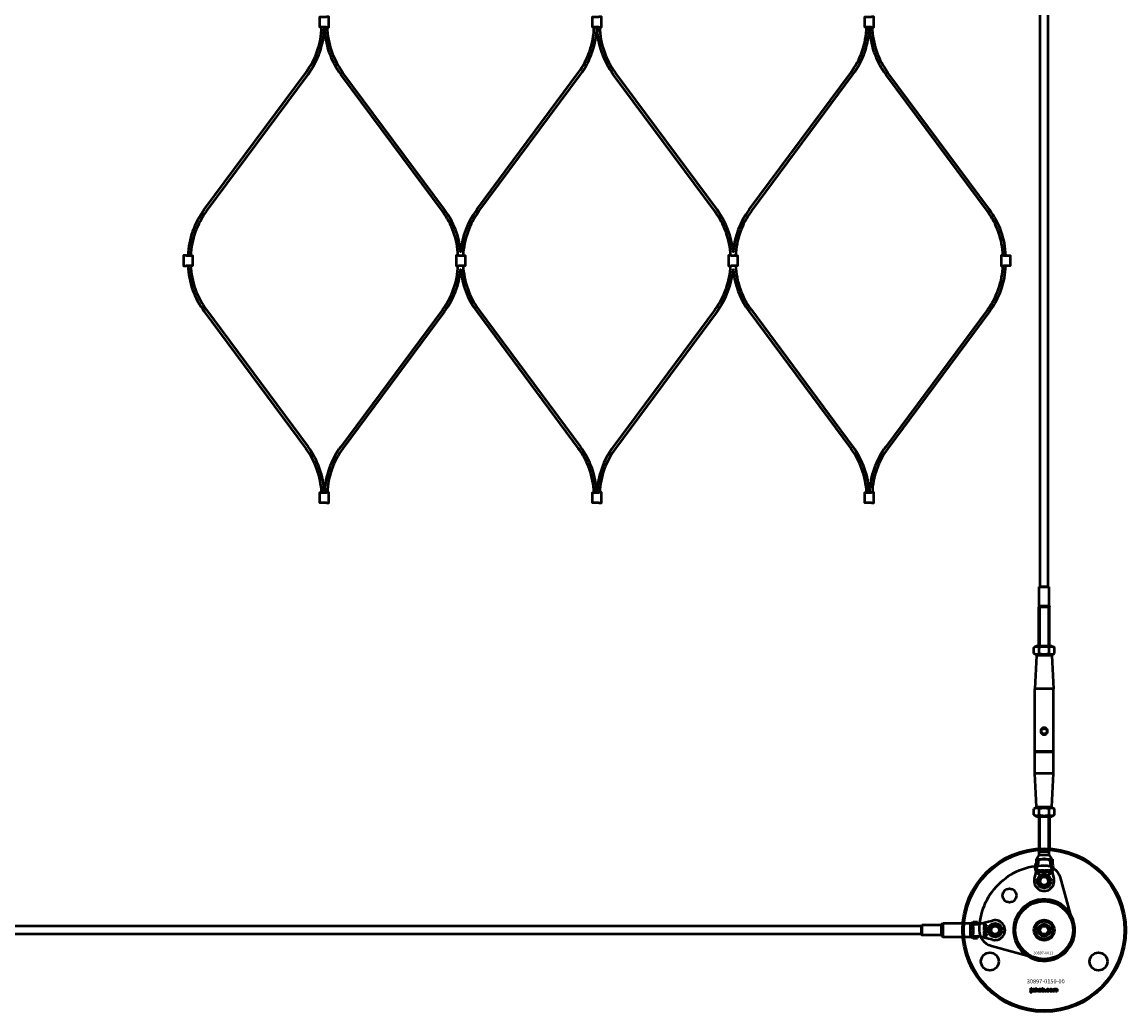
# Model space of a CAD drawing. Extents: x -8118 to 50111, y -11924 to 42159.
# Drawn here: x -3263 to -2452, y -8424 to -7698 of the extents above; entities that cross this region are included whole.
import ezdxf

# ---------------------------------------------------------------- set-up
doc = ezdxf.new("R2010")
doc.units = 0
for name, color, linetype, lineweight in [('Sichtbar (ISO)', 7, 'Continuous', 50), ('Sichtbar schmal (ISO)', 7, 'Continuous', 35), ('Symbol (ISO)', 7, 'Continuous', 25)]:
    doc.layers.add(name, color=color, linetype=linetype, lineweight=lineweight)
doc.styles.add('Notiztext (DIN)', font='isocpeur.ttf')

msp = doc.modelspace()

# ---------------------------------------------------------------- linework, layer by layer
at = {"layer": 'Sichtbar (ISO)'}
for p, q in [((-2515.5, -8112.45), (-2515.5, -6616.45)), ((-2509.5, -8112.45), (-2509.5, -6616.45)), ((-3129.05, -7835.76), (-3054.46, -7735.29)), ((-3127.44, -7836.95), (-3052.85, -7736.48)), ((-2954.22, -7836.95), (-3028.81, -7736.48)), ((-2952.61, -7835.76), (-3027.2, -7735.29)), ((-2929.05, -7835.76), (-2854.46, -7735.29)), ((-2927.44, -7836.95), (-2852.85, -7736.48)), ((-2754.22, -7836.95), (-2828.81, -7736.48)), ((-2752.61, -7835.76), (-2827.2, -7735.29)), ((-2729.05, -7835.76), (-2654.46, -7735.29)), ((-2727.44, -7836.95), (-2652.85, -7736.48)), ((-2554.22, -7836.95), (-2628.81, -7736.48)), ((-2552.61, -7835.76), (-2627.2, -7735.29)), ((-3129.05, -7910.48), (-3054.46, -8010.95)), ((-3127.44, -7909.29), (-3052.85, -8009.76)), ((-2954.22, -7909.29), (-3028.81, -8009.76)), ((-2952.61, -7910.48), (-3027.2, -8010.95)), ((-2929.05, -7910.48), (-2854.46, -8010.95)), ((-2927.44, -7909.29), (-2852.85, -8009.76)), ((-2754.22, -7909.29), (-2828.81, -8009.76)), ((-2752.61, -7910.48), (-2827.2, -8010.95)), ((-2729.05, -7910.48), (-2654.46, -8010.95)), ((-2727.44, -7909.29), (-2652.85, -8009.76)), ((-2554.22, -7909.29), (-2628.81, -8009.76)), ((-2552.61, -7910.48), (-2627.2, -8010.95)), ((-2516, -8112.45), (-2516.1, -8112.55)), ((-2508.9, -8112.55), (-2516.1, -8112.55)), ((-2516.1, -8126.76), (-2516.1, -8112.55)), ((-2516, -8112.45), (-2509, -8112.45)), ((-2509, -8112.45), (-2508.9, -8112.55)), ((-2508.9, -8126.76), (-2508.9, -8112.55)), ((-2516.1, -8126.76), (-2516.5, -8127.45)), ((-2508.5, -8127.45), (-2516.5, -8127.45)), ((-2516.5, -8155.95), (-2516.5, -8127.45)), ((-2508.5, -8127.45), (-2516.5, -8127.45)), ((-2508.9, -8126.76), (-2516.1, -8126.76)), ((-2508.9, -8126.76), (-2508.5, -8127.45)), ((-2508.5, -8155.95), (-2508.5, -8127.45)), ((-2518.15, -8155.95), (-2520, -8157.02)), ((-2520, -8161.38), (-2520, -8157.02)), ((-2506.85, -8155.95), (-2518.15, -8155.95)), ((-2516.25, -8161.38), (-2516.25, -8157.02)), ((-2508.74, -8161.38), (-2508.74, -8157.02)), ((-2506.85, -8155.95), (-2504.99, -8157.02)), ((-2504.99, -8161.38), (-2504.99, -8157.02)), ((-2518.15, -8162.45), (-2520, -8161.38)), ((-2518.02, -8162.95), (-2519.25, -8187.45)), ((-2518.15, -8162.45), (-2506.85, -8162.45)), ((-2517.5, -8162.45), (-2518.02, -8162.95)), ((-2506.97, -8162.95), (-2518.02, -8162.95)), ((-2507.5, -8162.45), (-2506.97, -8162.95)), ((-2506.97, -8162.95), (-2505.75, -8187.45)), ((-2506.85, -8162.45), (-2504.99, -8161.38)), ((-2505.75, -8187.45), (-2519.25, -8187.45)), ((-2519.25, -8233.25), (-2519.25, -8187.45)), ((-2505.75, -8233.25), (-2505.75, -8187.45)), ((-2505.75, -8233.25), (-2519.25, -8233.25)), ((-2519.05, -8233.45), (-2519.25, -8233.25)), ((-2519.05, -8233.45), (-2519.25, -8233.65)), ((-2519.25, -8249.45), (-2519.25, -8233.65)), ((-2519.25, -8233.65), (-2505.75, -8233.65)), ((-2519.05, -8233.45), (-2505.95, -8233.45)), ((-2505.95, -8233.45), (-2505.75, -8233.25)), ((-2505.95, -8233.45), (-2505.75, -8233.65)), ((-2505.75, -8249.45), (-2505.75, -8233.65)), ((-2505.75, -8249.45), (-2519.25, -8249.45)), ((-2518.02, -8273.95), (-2519.25, -8249.45)), ((-2506.97, -8273.95), (-2505.75, -8249.45)), ((-2518.15, -8274.45), (-2520, -8275.52)), ((-2520, -8279.88), (-2520, -8275.52)), ((-2518.15, -8280.95), (-2520, -8279.88)), ((-2506.85, -8274.45), (-2518.15, -8274.45)), ((-2518.02, -8273.95), (-2506.97, -8273.95)), ((-2517.5, -8274.45), (-2518.02, -8273.95)), ((-2516.25, -8279.88), (-2516.25, -8275.52)), ((-2508.74, -8279.88), (-2508.74, -8275.52)), ((-2507.5, -8274.45), (-2506.97, -8273.95)), ((-2506.85, -8274.45), (-2504.99, -8275.52)), ((-2506.85, -8280.95), (-2504.99, -8279.88)), ((-2504.99, -8279.88), (-2504.99, -8275.52)), ((-2518.15, -8280.95), (-2506.85, -8280.95)), ((-2516.5, -8280.95), (-2516.5, -8306.45)), ((-2508.5, -8280.95), (-2508.5, -8306.45)), ((-2517, -8312.45), (-2518.48, -8312.45)), ((-2518.48, -8312.45), (-2518.48, -8315.45)), ((-2517, -8312.45), (-2517, -8315.04)), ((-2517, -8312.45), (-2514.34, -8312.45)), ((-2508.5, -8306.45), (-2516.5, -8306.45)), ((-2516.07, -8306.88), (-2516.5, -8306.45)), ((-2508.5, -8306.45), (-2516.5, -8306.45)), ((-2508.92, -8306.88), (-2516.07, -8306.88)), ((-2516.07, -8309.45), (-2516.07, -8306.88)), ((-2515.21, -8309.45), (-2516.07, -8309.45)), ((-2513.68, -8309.45), (-2515.21, -8309.45)), ((-2511.31, -8309.45), (-2513.68, -8309.45)), ((-2508.92, -8309.45), (-2511.31, -8309.45)), ((-2510.65, -8312.45), (-2508, -8312.45)), ((-2508.92, -8306.88), (-2508.5, -8306.45)), ((-2508.92, -8309.45), (-2508.92, -8306.88)), ((-2508, -8312.45), (-2508, -8315.04)), ((-2506.51, -8312.45), (-2508, -8312.45)), ((-2506.51, -8312.45), (-2506.51, -8315.45)), ((-2519.57, -8326.85), (-2517, -8315.5)), ((-2517, -8315.45), (-2518.48, -8315.45)), ((-2517, -8315.04), (-2517, -8315.45)), ((-2517, -8315.5), (-2517, -8315.46)), ((-2516.05, -8320.45), (-2515.53, -8320.45)), ((-2516.05, -8320.67), (-2516.05, -8320.45)), ((-2515.53, -8320.45), (-2515.53, -8322.45)), ((-2513.49, -8320.45), (-2512.86, -8320.45)), ((-2512.94, -8321.39), (-2513.49, -8320.45)), ((-2512.86, -8320.45), (-2512.57, -8321.03)), ((-2512.57, -8321.03), (-2512.36, -8320.83)), ((-2512.36, -8320.45), (-2511.79, -8320.45)), ((-2512.36, -8320.83), (-2512.36, -8320.45)), ((-2511.79, -8320.45), (-2511.79, -8322.45)), ((-2511.53, -8320.45), (-2511.01, -8320.45)), ((-2511.46, -8321.4), (-2511.46, -8320.76)), ((-2510.92, -8321.05), (-2510.92, -8321.14)), ((-2507.94, -8321.13), (-2508.53, -8321.21)), ((-2508, -8315.04), (-2508, -8315.45)), ((-2506.51, -8315.45), (-2508, -8315.45)), ((-2508, -8315.46), (-2508, -8315.5)), ((-2508, -8315.5), (-2505.42, -8326.85)), ((-2516.09, -8322.45), (-2516.09, -8321.76)), ((-2515.53, -8322.45), (-2516.09, -8322.45)), ((-2513.46, -8321.9), (-2512.94, -8321.39)), ((-2512.78, -8321.9), (-2513.46, -8321.9)), ((-2512.36, -8321.42), (-2512.78, -8321.9)), ((-2512.36, -8322.45), (-2512.36, -8321.42)), ((-2511.79, -8322.45), (-2512.36, -8322.45)), ((-2510.44, -8321.43), (-2509.91, -8321.49)), ((-2509.55, -8322.45), (-2509.55, -8321.36)), ((-2508.93, -8322.45), (-2509.55, -8322.45)), ((-2508.93, -8321.22), (-2508.93, -8322.45)), ((-2602.5, -8361.45), (-3760.5, -8361.45)), ((-2602.5, -8360.95), (-2602.4, -8360.85)), ((-2602.5, -8367.95), (-2602.5, -8360.95)), ((-2602.4, -8360.85), (-2602.4, -8368.05)), ((-2588.19, -8360.85), (-2602.4, -8360.85)), ((-2588.19, -8360.85), (-2587.5, -8360.45)), ((-2588.19, -8360.85), (-2588.19, -8368.05)), ((-2587.5, -8359.95), (-2587, -8359.45)), ((-2587.5, -8368.95), (-2587.5, -8359.95)), ((-2587, -8359.45), (-2587, -8369.45)), ((-2587, -8359.45), (-2566.5, -8359.45)), ((-2566.5, -8369.45), (-2566.5, -8359.45)), ((-2566.5, -8359.45), (-2566.5, -8364.14)), ((-2564.5, -8358.47), (-2564.5, -8359.95)), ((-2564.5, -8358.47), (-2561.5, -8358.47)), ((-2564.5, -8359.95), (-2561.9, -8359.95)), ((-2564.5, -8361.31), (-2564.5, -8359.95)), ((-2561.9, -8359.95), (-2561.5, -8359.95)), ((-2561.5, -8358.47), (-2561.5, -8359.95)), ((-2561.49, -8359.95), (-2561.45, -8359.95)), ((-2561.45, -8359.95), (-2550.1, -8357.38)), ((-2555.82, -8359.9), (-2555.74, -8360.49)), ((-2555.73, -8360.89), (-2554.5, -8360.89)), ((-2554.5, -8361.51), (-2555.58, -8361.51)), ((-2554.5, -8360.89), (-2554.5, -8361.51)), ((-2515.96, -8364.45), (-2514.23, -8361.45)), ((-2514.23, -8361.45), (-2510.76, -8361.45)), ((-2510.76, -8361.45), (-2509.03, -8364.45)), ((-2602.5, -8367.45), (-3760.5, -8367.45)), ((-2602.5, -8367.95), (-2602.4, -8368.05)), ((-2588.19, -8368.05), (-2602.4, -8368.05)), ((-2588.19, -8368.05), (-2587.5, -8368.45)), ((-2587.5, -8368.95), (-2587, -8369.45)), ((-2587, -8369.45), (-2566.5, -8369.45)), ((-2566.5, -8364.77), (-2566.5, -8369.45)), ((-2564.5, -8368.95), (-2564.5, -8367.6)), ((-2564.5, -8368.95), (-2561.9, -8368.95)), ((-2564.5, -8368.95), (-2564.5, -8370.43)), ((-2561.9, -8368.95), (-2561.5, -8368.95)), ((-2561.5, -8368.95), (-2561.5, -8370.43)), ((-2561.45, -8368.95), (-2561.49, -8368.95)), ((-2550.1, -8371.52), (-2561.45, -8368.95)), ((-2556.5, -8363.48), (-2556.5, -8362.96)), ((-2556.5, -8363.75), (-2554.5, -8363.75)), ((-2556.5, -8364.32), (-2556.5, -8363.75)), ((-2556.12, -8364.32), (-2556.5, -8364.32)), ((-2556.5, -8364.82), (-2555.92, -8364.53)), ((-2556.5, -8365.45), (-2556.5, -8364.82)), ((-2555.55, -8364.9), (-2556.5, -8365.45)), ((-2556.5, -8367.48), (-2554.5, -8367.48)), ((-2556.5, -8368), (-2556.5, -8367.48)), ((-2556.28, -8368), (-2556.5, -8368)), ((-2555.55, -8363.42), (-2556.19, -8363.42)), ((-2555.92, -8364.53), (-2556.12, -8364.32)), ((-2555.9, -8362.87), (-2555.81, -8362.87)), ((-2555.05, -8365.42), (-2555.55, -8364.9)), ((-2555.53, -8364.32), (-2555.05, -8364.73)), ((-2554.5, -8364.32), (-2555.53, -8364.32)), ((-2555.52, -8362.39), (-2555.46, -8361.86)), ((-2554.5, -8368.04), (-2555.19, -8368.04)), ((-2555.05, -8364.73), (-2555.05, -8365.42)), ((-2554.5, -8363.75), (-2554.5, -8364.32)), ((-2554.5, -8367.48), (-2554.5, -8368.04)), ((-2514.23, -8367.45), (-2515.96, -8364.45)), ((-2510.76, -8367.45), (-2514.23, -8367.45)), ((-2509.03, -8364.45), (-2510.76, -8367.45)), ((-2564.5, -8370.43), (-2561.5, -8370.43)), ((-2522.66, -8410.13), (-2522.56, -8409.62)), ((-2522.26, -8407.43), (-2522.26, -8406.95)), ((-2522.26, -8406.95), (-2521.56, -8406.95)), ((-2521.56, -8407.43), (-2522.26, -8407.43)), ((-2522.26, -8409.34), (-2522.26, -8407.64)), ((-2522.26, -8407.64), (-2521.56, -8407.64)), ((-2521.56, -8406.95), (-2521.56, -8407.43)), ((-2521.56, -8407.64), (-2521.56, -8409.4)), ((-2520.49, -8408.23), (-2521.15, -8408.16)), ((-2519.89, -8408.7), (-2519.89, -8408.59)), ((-2519.12, -8409.45), (-2519.77, -8409.45)), ((-2519.21, -8408.27), (-2519.21, -8409.07)), ((-2518.79, -8409.45), (-2518.79, -8406.95)), ((-2518.79, -8406.95), (-2518.08, -8406.95)), ((-2518.08, -8409.45), (-2518.79, -8409.45)), ((-2518.08, -8406.95), (-2518.08, -8408.24)), ((-2518.08, -8408.24), (-2517.56, -8407.64)), ((-2517.82, -8408.73), (-2518.08, -8408.98)), ((-2518.08, -8408.98), (-2518.08, -8409.45)), ((-2517.45, -8409.45), (-2517.82, -8408.73)), ((-2517.56, -8407.64), (-2516.71, -8407.64)), ((-2516.67, -8409.45), (-2517.45, -8409.45)), ((-2516.71, -8407.64), (-2517.36, -8408.28)), ((-2517.36, -8408.28), (-2516.67, -8409.45)), ((-2514.12, -8409.45), (-2514.12, -8406.95)), ((-2514.12, -8406.95), (-2513.42, -8406.95)), ((-2513.47, -8409.45), (-2514.12, -8409.45)), ((-2513.47, -8409.18), (-2513.47, -8409.45)), ((-2513.42, -8406.95), (-2513.42, -8407.82)), ((-2511.79, -8409.45), (-2511.79, -8408.76)), ((-2511.79, -8408.76), (-2511.05, -8408.76)), ((-2511.05, -8409.45), (-2511.79, -8409.45)), ((-2511.05, -8408.76), (-2511.05, -8409.45)), ((-2508.66, -8408.22), (-2509.31, -8408.31)), ((-2509.28, -8408.74), (-2508.62, -8408.82)), ((-2505.96, -8409.45), (-2505.96, -8407.64)), ((-2505.96, -8407.64), (-2505.32, -8407.64)), ((-2505.27, -8409.45), (-2505.96, -8409.45)), ((-2505.32, -8407.64), (-2505.32, -8407.9)), ((-2505.27, -8408.53), (-2505.27, -8409.45)), ((-2504.77, -8409.45), (-2504.77, -8408.45)), ((-2504.08, -8409.45), (-2504.77, -8409.45)), ((-2504.08, -8408.52), (-2504.08, -8409.45)), ((-2503.59, -8409.45), (-2503.59, -8408.42)), ((-2502.89, -8409.45), (-2503.59, -8409.45)), ((-2502.89, -8408.31), (-2502.89, -8409.45))]:
    msp.add_line(p, q, dxfattribs=at)
for points in [[(-3039.33, -7701.87), (-3042.33, -7701.87), (-3044.13, -7701.87), (-3044.13, -7694.37), (-3042.33, -7694.37), (-3039.33, -7694.37)], [(-3039.33, -7701.87), (-3037.53, -7701.87), (-3037.53, -7694.37), (-3039.33, -7694.37)], [(-2839.33, -7701.87), (-2842.33, -7701.87), (-2844.13, -7701.87), (-2844.13, -7694.37), (-2842.33, -7694.37), (-2839.33, -7694.37)], [(-2839.33, -7701.87), (-2837.53, -7701.87), (-2837.53, -7694.37), (-2839.33, -7694.37)], [(-2639.33, -7701.87), (-2642.33, -7701.87), (-2644.13, -7701.87), (-2644.13, -7694.37), (-2642.33, -7694.37), (-2639.33, -7694.37)], [(-2639.33, -7701.87), (-2637.53, -7701.87), (-2637.53, -7694.37), (-2639.33, -7694.37)], [(-3142.33, -7869.37), (-3144.13, -7869.37), (-3144.13, -7876.87), (-3142.33, -7876.87)], [(-3142.33, -7869.37), (-3139.33, -7869.37), (-3137.53, -7869.37), (-3137.53, -7876.87), (-3139.33, -7876.87), (-3142.33, -7876.87)], [(-2942.33, -7869.37), (-2944.13, -7869.37), (-2944.13, -7876.87), (-2942.33, -7876.87)], [(-2942.33, -7869.37), (-2939.33, -7869.37), (-2937.53, -7869.37), (-2937.53, -7876.87), (-2939.33, -7876.87), (-2942.33, -7876.87)], [(-2742.33, -7869.37), (-2744.13, -7869.37), (-2744.13, -7876.87), (-2742.33, -7876.87)], [(-2742.33, -7869.37), (-2739.33, -7869.37), (-2737.53, -7869.37), (-2737.53, -7876.87), (-2739.33, -7876.87), (-2742.33, -7876.87)], [(-2542.33, -7869.37), (-2544.13, -7869.37), (-2544.13, -7876.87), (-2542.33, -7876.87)], [(-2542.33, -7869.37), (-2539.33, -7869.37), (-2537.53, -7869.37), (-2537.53, -7876.87), (-2539.33, -7876.87), (-2542.33, -7876.87)], [(-3039.33, -8050.87), (-3042.33, -8050.87), (-3044.13, -8050.87), (-3044.13, -8043.37), (-3042.33, -8043.37), (-3039.33, -8043.37)], [(-3039.33, -8050.87), (-3037.53, -8050.87), (-3037.53, -8043.37), (-3039.33, -8043.37)], [(-2839.33, -8050.87), (-2842.33, -8050.87), (-2844.13, -8050.87), (-2844.13, -8043.37), (-2842.33, -8043.37), (-2839.33, -8043.37)], [(-2839.33, -8050.87), (-2837.53, -8050.87), (-2837.53, -8043.37), (-2839.33, -8043.37)], [(-2639.33, -8050.87), (-2642.33, -8050.87), (-2644.13, -8050.87), (-2644.13, -8043.37), (-2642.33, -8043.37), (-2639.33, -8043.37)], [(-2639.33, -8050.87), (-2637.53, -8050.87), (-2637.53, -8043.37), (-2639.33, -8043.37)]]:
    msp.add_lwpolyline(points, dxfattribs=at)
for points in [[(-2929.05, -7835.76, 0.13821), (-2940.83, -7866.68, 0.13821), (-2952.61, -7835.76)], [(-2729.05, -7835.76, 0.13821), (-2740.83, -7866.68, 0.13821), (-2752.61, -7835.76)], [(-2952.61, -7910.48, 0.13821), (-2940.83, -7879.56, 0.13821), (-2929.05, -7910.48)], [(-2752.61, -7910.48, 0.13821), (-2740.83, -7879.56, 0.13821), (-2729.05, -7910.48)], [(-2500.15, -8345.5, 1), (-2524.84, -8383.4, 1), (-2500.15, -8345.5)]]:
    msp.add_lwpolyline(points, format="xyb", dxfattribs=at)
msp.add_lwpolyline([(-2518.17, -8385.19), (-2551.16, -8376.16, -0.336917), (-2560, -8364.64, -0.416474), (-2512.31, -8316.95, -0.336917), (-2500.78, -8325.79), (-2491.76, -8358.78, -0.580857)], format="xyb", close=True, dxfattribs=at)
for centre, radius in [((-2512.5, -8218.45), 2), ((-2512.5, -8364.45), 60), ((-2512.5, -8364.45), 59), ((-2512.5, -8318.45), 6.55), ((-2512.5, -8328.45), 5.1), ((-2512.5, -8328.45), 4), ((-2512.5, -8328.45), 3), ((-2537.95, -8339), 5.1), ((-2512.5, -8364.45), 21.2), ((-2548.5, -8364.45), 5.1), ((-2548.5, -8364.45), 4), ((-2548.5, -8364.45), 3), ((-2512.5, -8364.45), 7.5), ((-2512.5, -8364.45), 6.5), ((-2512.5, -8364.45), 4.6), ((-2512.5, -8364.45), 4.2), ((-2512.5, -8364.45), 3.32), ((-2552.33, -8387.45), 6.55), ((-2472.66, -8387.45), 6.55)]:
    msp.add_circle(centre, radius, dxfattribs=at)
for centre, radius, start, end in [((-3101.83, -7700.12), 59, 323.40805, 358.3003), ((-3101.83, -7700.12), 61, 323.40805, 358.35604), ((-2979.83, -7700.12), 61, 181.64396, 216.59195), ((-2979.83, -7700.12), 59, 181.6997, 216.59195), ((-2901.83, -7700.12), 59, 323.40805, 358.3003), ((-2901.83, -7700.12), 61, 323.40805, 358.35604), ((-2779.83, -7700.12), 61, 181.64396, 216.59195), ((-2779.83, -7700.12), 59, 181.6997, 216.59195), ((-2701.83, -7700.12), 59, 323.40805, 358.3003), ((-2701.83, -7700.12), 61, 323.40805, 358.35604), ((-2579.83, -7700.12), 61, 181.64396, 216.59195), ((-2579.83, -7700.12), 59, 181.6997, 216.59195), ((-3080.07, -7872.12), 61, 143.40805, 177.41612), ((-3080.07, -7872.12), 59, 143.40805, 177.32847), ((-3001.59, -7872.12), 59, 2.67153, 36.59195), ((-2880.07, -7872.12), 59, 143.40805, 177.32847), ((-2801.59, -7872.12), 59, 2.67153, 36.59195), ((-2680.07, -7872.12), 59, 143.40805, 177.32847), ((-2601.59, -7872.12), 59, 2.67153, 36.59195), ((-2601.59, -7872.12), 61, 2.58388, 36.59195), ((-3080.07, -7874.12), 61, 182.58388, 216.59195), ((-3080.07, -7874.12), 59, 182.67153, 216.59195), ((-3001.59, -7874.12), 59, 323.40805, 357.32847), ((-2880.07, -7874.12), 59, 182.67153, 216.59195), ((-2801.59, -7874.12), 59, 323.40805, 357.32847), ((-2680.07, -7874.12), 59, 182.67153, 216.59195), ((-2601.59, -7874.12), 59, 323.40805, 357.32847), ((-2601.59, -7874.12), 61, 323.40805, 357.41612), ((-3101.83, -8046.12), 59, 2.67153, 36.59195), ((-3101.83, -8046.12), 61, 2.58388, 36.59195), ((-2979.83, -8046.12), 61, 143.40805, 177.41612), ((-2979.83, -8046.12), 59, 143.40805, 177.32847), ((-2901.83, -8046.12), 59, 2.67153, 36.59195), ((-2901.83, -8046.12), 61, 2.58388, 36.59195), ((-2779.83, -8046.12), 61, 143.40805, 177.41612), ((-2779.83, -8046.12), 59, 143.40805, 177.32847), ((-2701.83, -8046.12), 59, 2.67153, 36.59195), ((-2701.83, -8046.12), 61, 2.58388, 36.59195), ((-2579.83, -8046.12), 61, 143.40805, 177.41612), ((-2579.83, -8046.12), 59, 143.40805, 177.32847), ((-2512.5, -8328.45), 7.25, 167.23558, 12.76442), ((-2548.5, -8364.45), 7.25, 257.23558, 102.76442)]:
    msp.add_arc(centre, radius, start, end, dxfattribs=at)
for points in [[(-2516.25, -8157.02), (-2518.12, -8155.94), (-2520, -8157.02)], [(-2508.74, -8157.02), (-2512.5, -8155.94), (-2516.25, -8157.02)], [(-2504.99, -8157.02), (-2506.87, -8155.94), (-2508.74, -8157.02)], [(-2520, -8161.38), (-2518.12, -8162.46), (-2516.25, -8161.38)], [(-2516.25, -8161.38), (-2512.5, -8162.46), (-2508.74, -8161.38)], [(-2508.74, -8161.38), (-2506.87, -8162.46), (-2504.99, -8161.38)], [(-2516.25, -8275.52), (-2518.12, -8274.44), (-2520, -8275.52)], [(-2520, -8279.88), (-2518.12, -8280.96), (-2516.25, -8279.88)], [(-2508.74, -8275.52), (-2512.5, -8274.44), (-2516.25, -8275.52)], [(-2516.25, -8279.88), (-2512.5, -8280.96), (-2508.74, -8279.88)], [(-2504.99, -8275.52), (-2506.87, -8274.44), (-2508.74, -8275.52)], [(-2508.74, -8279.88), (-2506.87, -8280.96), (-2504.99, -8279.88)]]:
    msp.add_rational_spline(points, [1, 1.15470053838, 1], degree=2, dxfattribs=at)
for points, knots in [([(-2512.5, -8221.1), (-2512.81, -8221.1), (-2513.14, -8221.02), (-2513.72, -8220.71), (-2513.97, -8220.48), (-2514.35, -8219.99), (-2514.51, -8219.7), (-2514.71, -8219.08), (-2514.76, -8218.76), (-2514.76, -8218.15), (-2514.71, -8217.82), (-2514.51, -8217.2), (-2514.35, -8216.91), (-2513.97, -8216.43), (-2513.72, -8216.2), (-2513.14, -8215.89), (-2512.81, -8215.8), (-2512.5, -8215.8)], [0.3732526, 0.3732526, 0.3732526, 0.3732526, 0.4684437, 0.4684437, 0.5636348, 0.5636348, 0.65507, 0.65507, 0.7465051, 0.7465051, 0.8379403, 0.8379403, 0.9293755, 0.9293755, 1.0245666, 1.0245666, 1.1197577, 1.1197577, 1.1197577, 1.1197577]), ([(-2512.5, -8215.8), (-2512.18, -8215.8), (-2511.85, -8215.89), (-2511.27, -8216.2), (-2511.02, -8216.43), (-2510.64, -8216.91), (-2510.49, -8217.2), (-2510.28, -8217.82), (-2510.24, -8218.15), (-2510.24, -8218.45), (-2510.24, -8218.76), (-2510.28, -8219.08), (-2510.49, -8219.7), (-2510.64, -8219.99), (-2511.02, -8220.48), (-2511.27, -8220.71), (-2511.85, -8221.02), (-2512.18, -8221.1), (-2512.5, -8221.1)], [1.1197577, 1.1197577, 1.1197577, 1.1197577, 1.2149488, 1.2149488, 1.3101399, 1.3101399, 1.4015751, 1.4015751, 1.4930103, 1.4930103, 1.4930103, 1.5844454, 1.5844454, 1.6758806, 1.6758806, 1.7710717, 1.7710717, 1.8662628, 1.8662628, 1.8662628, 1.8662628]), ([(-2517, -8312.45), (-2516.94, -8312.45), (-2516.93, -8312.65), (-2516.95, -8313.61), (-2517, -8314.55), (-2517, -8315.46)], [-1, -1, -1, -1, -0.578303, -0.578303, 0, 0, 0, 0]), ([(-2514.34, -8312.45), (-2513.74, -8312.45), (-2513.1, -8312.47), (-2512.5, -8312.47), (-2511.89, -8312.47), (-2511.25, -8312.45), (-2510.65, -8312.45)], [-0.1802542, -0.1802542, -0.1802542, -0.1802542, 0, 0, 0, 0.1802542, 0.1802542, 0.1802542, 0.1802542]), ([(-2508, -8312.45), (-2508.05, -8312.45), (-2508.06, -8312.65), (-2508.04, -8313.61), (-2508, -8314.55), (-2508, -8315.46)], [-1, -1, -1, -1, -0.578303, -0.578303, 0, 0, 0, 0]), ([(-2564.5, -8359.95), (-2564.5, -8360), (-2564.29, -8360.01), (-2563.33, -8359.99), (-2562.4, -8359.95), (-2561.49, -8359.95)], [-1, -1, -1, -1, -0.578303, -0.578303, 0, 0, 0, 0]), ([(-2564.5, -8367.6), (-2564.5, -8367.27), (-2564.47, -8366.92), (-2564.4, -8365.87), (-2564.36, -8365.14), (-2564.36, -8364.45), (-2564.36, -8363.76), (-2564.4, -8363.03), (-2564.47, -8361.98), (-2564.5, -8361.63), (-2564.5, -8361.31)], [-0.3176359, -0.3176359, -0.3176359, -0.3176359, -0.2067214, -0.2067214, 0, 0, 0, 0.2067214, 0.2067214, 0.3176359, 0.3176359, 0.3176359, 0.3176359]), ([(-2566.5, -8364.77), (-2566.5, -8364.66), (-2566.5, -8364.56), (-2566.5, -8364.35), (-2566.5, -8364.24), (-2566.5, -8364.14)], [-1.88270416, -1.88270416, -1.88270416, -1.88270416, -1.85139143, -1.85139143, -1.8200787, -1.8200787, -1.8200787, -1.8200787]), ([(-2564.5, -8368.95), (-2564.5, -8368.9), (-2564.29, -8368.89), (-2563.33, -8368.91), (-2562.4, -8368.95), (-2561.49, -8368.95)], [-1, -1, -1, -1, -0.578303, -0.578303, 0, 0, 0, 0])]:
    msp.add_open_spline(points, degree=3, knots=knots, dxfattribs=at)
for points, degree in [([(-2518.05, -8312.45), (-2517.39, -8311.45), (-2516.73, -8310.45), (-2516.07, -8309.45)], 3), ([(-2508.92, -8309.45), (-2508.26, -8310.45), (-2507.6, -8311.45), (-2506.94, -8312.45)], 3), ([(-2517.12, -8321.2), (-2517.12, -8320.96), (-2516.96, -8320.6), (-2516.69, -8320.42), (-2516.51, -8320.42)], 2), ([(-2516.33, -8320.83), (-2516.43, -8320.83), (-2516.57, -8320.99), (-2516.57, -8321.19)], 2), ([(-2516.51, -8320.42), (-2516.37, -8320.42), (-2516.25, -8320.48)], 2), ([(-2516.08, -8321.18), (-2516.08, -8320.99), (-2516.22, -8320.83), (-2516.33, -8320.83)], 2), ([(-2516.25, -8320.48), (-2516.16, -8320.53), (-2516.05, -8320.67)], 2), ([(-2515.25, -8321.18), (-2515.25, -8320.85), (-2514.81, -8320.42), (-2514.42, -8320.42)], 2), ([(-2514.42, -8320.79), (-2514.54, -8320.79), (-2514.7, -8320.98), (-2514.7, -8321.18)], 2), ([(-2514.42, -8320.42), (-2514.07, -8320.42), (-2513.86, -8320.6)], 2), ([(-2514.15, -8321.17), (-2514.15, -8320.98), (-2514.3, -8320.79), (-2514.42, -8320.79)], 2), ([(-2513.86, -8320.6), (-2513.59, -8320.82), (-2513.59, -8321.17)], 2), ([(-2511.46, -8320.76), (-2511.46, -8320.66), (-2511.48, -8320.54), (-2511.53, -8320.45)], 2), ([(-2511.01, -8320.45), (-2510.98, -8320.51), (-2510.96, -8320.57), (-2510.95, -8320.63)], 2), ([(-2510.95, -8320.63), (-2510.84, -8320.53), (-2510.73, -8320.48)], 2), ([(-2510.6, -8320.73), (-2510.69, -8320.73), (-2510.85, -8320.82), (-2510.92, -8320.95), (-2510.92, -8321.05)], 2), ([(-2510.92, -8321.14), (-2510.8, -8321.1), (-2510.68, -8321.07)], 2), ([(-2510.73, -8320.48), (-2510.58, -8320.42), (-2510.39, -8320.42)], 2), ([(-2510.68, -8321.07), (-2510.51, -8321.02), (-2510.46, -8320.98)], 2), ([(-2510.42, -8320.88), (-2510.42, -8320.81), (-2510.51, -8320.73), (-2510.6, -8320.73)], 2), ([(-2510.46, -8320.98), (-2510.42, -8320.93), (-2510.42, -8320.88)], 2), ([(-2510.39, -8320.42), (-2510.13, -8320.42), (-2509.86, -8320.66), (-2509.86, -8320.84)], 2), ([(-2509.96, -8321.11), (-2510.06, -8321.21), (-2510.32, -8321.26)], 2), ([(-2509.86, -8320.84), (-2509.86, -8321), (-2509.96, -8321.11)], 2), ([(-2509.55, -8321.36), (-2509.55, -8321.02), (-2509.43, -8320.67), (-2509.06, -8320.42), (-2508.78, -8320.42)], 2), ([(-2508.73, -8320.88), (-2508.84, -8320.88), (-2508.93, -8321.04), (-2508.93, -8321.22)], 2), ([(-2508.78, -8320.42), (-2508.48, -8320.42), (-2508.14, -8320.58), (-2507.96, -8320.9), (-2507.94, -8321.13)], 2), ([(-2508.63, -8320.91), (-2508.67, -8320.88), (-2508.73, -8320.88)], 2), ([(-2508.53, -8321.21), (-2508.54, -8321.08), (-2508.58, -8320.95), (-2508.63, -8320.91)], 2), ([(-2516.51, -8321.93), (-2516.78, -8321.93), (-2517.12, -8321.55), (-2517.12, -8321.2)], 2), ([(-2516.57, -8321.19), (-2516.57, -8321.36), (-2516.43, -8321.52), (-2516.34, -8321.52)], 2), ([(-2516.09, -8321.76), (-2516.17, -8321.85), (-2516.38, -8321.93), (-2516.51, -8321.93)], 2), ([(-2516.34, -8321.52), (-2516.23, -8321.52), (-2516.08, -8321.35), (-2516.08, -8321.18)], 2), ([(-2515.08, -8321.68), (-2515.25, -8321.48), (-2515.25, -8321.18)], 2), ([(-2514.42, -8321.93), (-2514.85, -8321.93), (-2515.08, -8321.68)], 2), ([(-2514.7, -8321.18), (-2514.7, -8321.37), (-2514.54, -8321.55), (-2514.43, -8321.55)], 2), ([(-2514.43, -8321.55), (-2514.31, -8321.55), (-2514.15, -8321.36), (-2514.15, -8321.17)], 2), ([(-2513.59, -8321.17), (-2513.59, -8321.5), (-2514.04, -8321.93), (-2514.42, -8321.93)], 2), ([(-2511.31, -8321.79), (-2511.38, -8321.73), (-2511.46, -8321.5), (-2511.46, -8321.4)], 2), ([(-2510.65, -8321.93), (-2510.9, -8321.93), (-2511.2, -8321.88), (-2511.31, -8321.79)], 2), ([(-2510.32, -8321.26), (-2510.63, -8321.33), (-2510.81, -8321.38), (-2510.92, -8321.42)], 2), ([(-2510.92, -8321.42), (-2510.92, -8321.52), (-2510.83, -8321.6), (-2510.73, -8321.6)], 2), ([(-2510.73, -8321.6), (-2510.59, -8321.6), (-2510.52, -8321.56)], 2), ([(-2510.16, -8321.85), (-2510.23, -8321.89), (-2510.5, -8321.93), (-2510.65, -8321.93)], 2), ([(-2510.52, -8321.56), (-2510.47, -8321.52), (-2510.44, -8321.43)], 2), ([(-2509.91, -8321.49), (-2509.94, -8321.63), (-2510.05, -8321.79), (-2510.16, -8321.85)], 2), ([(-2566.5, -8359.45), (-2565.83, -8359.15), (-2565.16, -8358.85), (-2564.5, -8358.55)], 3), ([(-2556.53, -8360.73), (-2556.53, -8360.43), (-2556.37, -8360.1), (-2556.05, -8359.92), (-2555.82, -8359.9)], 2), ([(-2555.58, -8361.51), (-2555.92, -8361.51), (-2556.28, -8361.39), (-2556.53, -8361.02), (-2556.53, -8360.73)], 2), ([(-2556.04, -8360.59), (-2556.06, -8360.62), (-2556.06, -8360.69)], 2), ([(-2556.06, -8360.69), (-2556.06, -8360.79), (-2555.91, -8360.89), (-2555.73, -8360.89)], 2), ([(-2555.74, -8360.49), (-2555.87, -8360.49), (-2556, -8360.54), (-2556.04, -8360.59)], 2), ([(-2564.5, -8370.35), (-2565.16, -8370.05), (-2565.83, -8369.75), (-2566.5, -8369.45)], 3), ([(-2556.53, -8362.34), (-2556.53, -8362.08), (-2556.29, -8361.82), (-2556.11, -8361.82)], 2), ([(-2556.47, -8362.69), (-2556.53, -8362.54), (-2556.53, -8362.34)], 2), ([(-2556.53, -8366.38), (-2556.53, -8366.03), (-2556.35, -8365.81)], 2), ([(-2555.77, -8367.21), (-2556.1, -8367.21), (-2556.53, -8366.77), (-2556.53, -8366.38)], 2), ([(-2556.53, -8368.47), (-2556.53, -8368.32), (-2556.46, -8368.2)], 2), ([(-2555.75, -8369.08), (-2555.99, -8369.08), (-2556.35, -8368.92), (-2556.53, -8368.64), (-2556.53, -8368.47)], 2), ([(-2556.5, -8362.96), (-2556.44, -8362.93), (-2556.38, -8362.91), (-2556.32, -8362.9)], 2), ([(-2556.19, -8363.42), (-2556.29, -8363.42), (-2556.41, -8363.44), (-2556.5, -8363.48)], 2), ([(-2556.32, -8362.9), (-2556.42, -8362.8), (-2556.47, -8362.69)], 2), ([(-2556.46, -8368.2), (-2556.42, -8368.11), (-2556.28, -8368)], 2), ([(-2556.35, -8365.81), (-2556.13, -8365.55), (-2555.78, -8365.55)], 2), ([(-2556.07, -8362.37), (-2556.14, -8362.37), (-2556.22, -8362.46), (-2556.22, -8362.55)], 2), ([(-2556.22, -8362.55), (-2556.22, -8362.65), (-2556.13, -8362.8), (-2556, -8362.87), (-2555.9, -8362.87)], 2), ([(-2555.77, -8366.1), (-2555.97, -8366.1), (-2556.15, -8366.26), (-2556.15, -8366.38)], 2), ([(-2556.15, -8366.38), (-2556.15, -8366.5), (-2555.97, -8366.65), (-2555.77, -8366.65)], 2), ([(-2555.77, -8368.04), (-2555.95, -8368.04), (-2556.12, -8368.18), (-2556.12, -8368.29)], 2), ([(-2556.12, -8368.29), (-2556.12, -8368.39), (-2555.96, -8368.52), (-2555.76, -8368.52)], 2), ([(-2556.11, -8361.82), (-2555.95, -8361.82), (-2555.84, -8361.91)], 2), ([(-2555.97, -8362.42), (-2556.01, -8362.37), (-2556.07, -8362.37)], 2), ([(-2555.88, -8362.63), (-2555.93, -8362.46), (-2555.97, -8362.42)], 2), ([(-2555.81, -8362.87), (-2555.85, -8362.76), (-2555.88, -8362.63)], 2), ([(-2555.84, -8361.91), (-2555.74, -8362.01), (-2555.68, -8362.27)], 2), ([(-2555.78, -8365.55), (-2555.44, -8365.55), (-2555.01, -8365.99), (-2555.01, -8366.38)], 2), ([(-2555.4, -8366.38), (-2555.4, -8366.26), (-2555.58, -8366.1), (-2555.77, -8366.1)], 2), ([(-2555.77, -8366.65), (-2555.58, -8366.65), (-2555.4, -8366.5), (-2555.4, -8366.38)], 2), ([(-2555.27, -8367.03), (-2555.47, -8367.21), (-2555.77, -8367.21)], 2), ([(-2555.43, -8368.3), (-2555.43, -8368.18), (-2555.6, -8368.04), (-2555.77, -8368.04)], 2), ([(-2555.76, -8368.52), (-2555.59, -8368.52), (-2555.43, -8368.39), (-2555.43, -8368.3)], 2), ([(-2555.01, -8368.47), (-2555.01, -8368.73), (-2555.39, -8369.08), (-2555.75, -8369.08)], 2), ([(-2555.68, -8362.27), (-2555.62, -8362.58), (-2555.57, -8362.77), (-2555.53, -8362.87)], 2), ([(-2555.16, -8363.26), (-2555.22, -8363.33), (-2555.44, -8363.42), (-2555.55, -8363.42)], 2), ([(-2555.53, -8362.87), (-2555.43, -8362.87), (-2555.34, -8362.79), (-2555.34, -8362.68)], 2), ([(-2555.39, -8362.48), (-2555.42, -8362.43), (-2555.52, -8362.39)], 2), ([(-2555.46, -8361.86), (-2555.32, -8361.89), (-2555.16, -8362), (-2555.1, -8362.11)], 2), ([(-2555.34, -8362.68), (-2555.34, -8362.55), (-2555.39, -8362.48)], 2), ([(-2555.01, -8366.38), (-2555.01, -8366.81), (-2555.27, -8367.03)], 2), ([(-2555.19, -8368.04), (-2555.1, -8368.13), (-2555.01, -8368.34), (-2555.01, -8368.47)], 2), ([(-2555.01, -8362.61), (-2555.01, -8362.86), (-2555.07, -8363.16), (-2555.16, -8363.26)], 2), ([(-2555.1, -8362.11), (-2555.06, -8362.19), (-2555.01, -8362.45), (-2555.01, -8362.61)], 2), ([(-2522.17, -8410.19), (-2522.37, -8410.19), (-2522.66, -8410.13)], 2), ([(-2522.56, -8409.62), (-2522.48, -8409.64), (-2522.44, -8409.64)], 2), ([(-2522.44, -8409.64), (-2522.35, -8409.64), (-2522.26, -8409.52), (-2522.26, -8409.34)], 2), ([(-2521.56, -8409.4), (-2521.56, -8409.73), (-2521.66, -8410.01), (-2521.92, -8410.19), (-2522.17, -8410.19)], 2), ([(-2521.21, -8408.97), (-2521.21, -8408.77), (-2521.09, -8408.63)], 2), ([(-2520.55, -8409.49), (-2520.87, -8409.49), (-2521.21, -8409.19), (-2521.21, -8408.97)], 2), ([(-2521.15, -8408.16), (-2521.11, -8407.98), (-2520.97, -8407.78), (-2520.84, -8407.71)], 2), ([(-2521.09, -8408.63), (-2520.96, -8408.5), (-2520.64, -8408.44)], 2), ([(-2520.84, -8407.71), (-2520.74, -8407.66), (-2520.41, -8407.6), (-2520.21, -8407.6)], 2), ([(-2520.64, -8408.44), (-2520.25, -8408.36), (-2520.02, -8408.29), (-2519.89, -8408.24)], 2), ([(-2520.12, -8409.42), (-2520.3, -8409.49), (-2520.55, -8409.49)], 2), ([(-2520.45, -8408.8), (-2520.51, -8408.85), (-2520.51, -8408.92)], 2), ([(-2520.51, -8408.92), (-2520.51, -8409), (-2520.4, -8409.11), (-2520.29, -8409.11)], 2), ([(-2520.38, -8408.07), (-2520.45, -8408.11), (-2520.49, -8408.23)], 2), ([(-2520.19, -8408.68), (-2520.4, -8408.74), (-2520.45, -8408.8)], 2), ([(-2520.13, -8408.01), (-2520.29, -8408.01), (-2520.38, -8408.07)], 2), ([(-2520.29, -8409.11), (-2520.17, -8409.11), (-2519.97, -8408.99), (-2519.89, -8408.83), (-2519.89, -8408.7)], 2), ([(-2520.21, -8407.6), (-2519.9, -8407.6), (-2519.53, -8407.67), (-2519.4, -8407.78)], 2), ([(-2519.89, -8408.59), (-2520.03, -8408.64), (-2520.19, -8408.68)], 2), ([(-2519.89, -8408.24), (-2519.89, -8408.12), (-2519.99, -8408.01), (-2520.13, -8408.01)], 2), ([(-2519.85, -8409.23), (-2519.98, -8409.36), (-2520.12, -8409.42)], 2), ([(-2519.77, -8409.45), (-2519.81, -8409.38), (-2519.84, -8409.31), (-2519.85, -8409.23)], 2), ([(-2519.4, -8407.78), (-2519.31, -8407.86), (-2519.21, -8408.14), (-2519.21, -8408.27)], 2), ([(-2519.21, -8409.07), (-2519.21, -8409.19), (-2519.18, -8409.34), (-2519.12, -8409.45)], 2), ([(-2516.54, -8408.55), (-2516.54, -8408.14), (-2515.98, -8407.6), (-2515.51, -8407.6)], 2), ([(-2516.21, -8409.27), (-2516.54, -8409), (-2516.54, -8408.55)], 2), ([(-2515.51, -8409.49), (-2515.94, -8409.49), (-2516.21, -8409.27)], 2), ([(-2515.5, -8408.08), (-2515.65, -8408.08), (-2515.85, -8408.31), (-2515.85, -8408.55)], 2), ([(-2515.85, -8408.55), (-2515.85, -8408.79), (-2515.65, -8409.02), (-2515.5, -8409.02)], 2), ([(-2515.51, -8407.6), (-2514.96, -8407.6), (-2514.69, -8407.91)], 2), ([(-2514.46, -8408.54), (-2514.46, -8408.96), (-2515.02, -8409.49), (-2515.51, -8409.49)], 2), ([(-2515.16, -8408.54), (-2515.16, -8408.31), (-2515.36, -8408.08), (-2515.5, -8408.08)], 2), ([(-2515.5, -8409.02), (-2515.35, -8409.02), (-2515.16, -8408.8), (-2515.16, -8408.54)], 2), ([(-2514.69, -8407.91), (-2514.46, -8408.17), (-2514.46, -8408.54)], 2), ([(-2513.22, -8409.41), (-2513.34, -8409.35), (-2513.47, -8409.18)], 2), ([(-2513.11, -8408.12), (-2513.25, -8408.12), (-2513.43, -8408.33), (-2513.43, -8408.54)], 2), ([(-2513.43, -8408.54), (-2513.43, -8408.78), (-2513.25, -8408.99), (-2513.12, -8408.99)], 2), ([(-2513.42, -8407.82), (-2513.32, -8407.71), (-2513.05, -8407.6), (-2512.89, -8407.6)], 2), ([(-2512.89, -8409.49), (-2513.07, -8409.49), (-2513.22, -8409.41)], 2), ([(-2513.12, -8408.99), (-2512.99, -8408.99), (-2512.83, -8408.78), (-2512.83, -8408.54)], 2), ([(-2512.83, -8408.54), (-2512.83, -8408.32), (-2512.99, -8408.12), (-2513.11, -8408.12)], 2), ([(-2512.89, -8407.6), (-2512.56, -8407.6), (-2512.13, -8408.08), (-2512.13, -8408.52)], 2), ([(-2512.13, -8408.52), (-2512.13, -8408.82), (-2512.33, -8409.27), (-2512.68, -8409.49), (-2512.89, -8409.49)], 2), ([(-2510.72, -8408.55), (-2510.72, -8408.28), (-2510.62, -8408.09)], 2), ([(-2509.61, -8409.49), (-2509.9, -8409.49), (-2510.28, -8409.38), (-2510.56, -8409.14), (-2510.72, -8408.82), (-2510.72, -8408.55)], 2), ([(-2510.62, -8408.09), (-2510.55, -8407.95), (-2510.31, -8407.74), (-2510.18, -8407.68)], 2), ([(-2510.18, -8407.68), (-2509.98, -8407.6), (-2509.66, -8407.6)], 2), ([(-2509.64, -8408.08), (-2509.81, -8408.08), (-2510.02, -8408.32), (-2510.02, -8408.57)], 2), ([(-2510.02, -8408.57), (-2510.02, -8408.8), (-2509.81, -8409.03), (-2509.65, -8409.03)], 2), ([(-2509.66, -8407.6), (-2509.22, -8407.6), (-2508.75, -8407.92), (-2508.66, -8408.22)], 2), ([(-2509.65, -8409.03), (-2509.51, -8409.03), (-2509.32, -8408.89), (-2509.28, -8408.74)], 2), ([(-2509.31, -8408.31), (-2509.34, -8408.19), (-2509.5, -8408.08), (-2509.64, -8408.08)], 2), ([(-2508.62, -8408.82), (-2508.67, -8409.02), (-2508.92, -8409.32), (-2509.31, -8409.49), (-2509.61, -8409.49)], 2), ([(-2508.38, -8408.55), (-2508.38, -8408.14), (-2507.83, -8407.6), (-2507.35, -8407.6)], 2), ([(-2508.05, -8409.27), (-2508.38, -8409), (-2508.38, -8408.55)], 2), ([(-2507.35, -8409.49), (-2507.78, -8409.49), (-2508.05, -8409.27)], 2), ([(-2507.34, -8408.08), (-2507.49, -8408.08), (-2507.69, -8408.31), (-2507.69, -8408.55)], 2), ([(-2507.69, -8408.55), (-2507.69, -8408.79), (-2507.49, -8409.02), (-2507.34, -8409.02)], 2), ([(-2507.35, -8407.6), (-2506.81, -8407.6), (-2506.53, -8407.91)], 2), ([(-2506.3, -8408.54), (-2506.3, -8408.96), (-2506.86, -8409.49), (-2507.35, -8409.49)], 2), ([(-2507, -8408.54), (-2507, -8408.31), (-2507.2, -8408.08), (-2507.34, -8408.08)], 2), ([(-2507.34, -8409.02), (-2507.2, -8409.02), (-2507, -8408.8), (-2507, -8408.54)], 2), ([(-2506.53, -8407.91), (-2506.3, -8408.17), (-2506.3, -8408.54)], 2), ([(-2505.32, -8407.9), (-2505.18, -8407.74), (-2504.89, -8407.6), (-2504.69, -8407.6)], 2), ([(-2504.99, -8408.14), (-2505.11, -8408.14), (-2505.27, -8408.32), (-2505.27, -8408.53)], 2), ([(-2504.79, -8408.29), (-2504.81, -8408.22), (-2504.92, -8408.14), (-2504.99, -8408.14)], 2), ([(-2504.77, -8408.45), (-2504.77, -8408.34), (-2504.79, -8408.29)], 2), ([(-2504.69, -8407.6), (-2504.47, -8407.6), (-2504.22, -8407.75), (-2504.14, -8407.9)], 2), ([(-2504.14, -8407.9), (-2503.98, -8407.73), (-2503.71, -8407.6), (-2503.51, -8407.6)], 2), ([(-2503.81, -8408.14), (-2503.93, -8408.14), (-2504.08, -8408.32), (-2504.08, -8408.52)], 2), ([(-2503.63, -8408.24), (-2503.7, -8408.14), (-2503.81, -8408.14)], 2), ([(-2503.59, -8408.42), (-2503.59, -8408.3), (-2503.63, -8408.24)], 2), ([(-2503.51, -8407.6), (-2503.22, -8407.6), (-2502.89, -8407.95), (-2502.89, -8408.31)], 2)]:
    msp.add_open_spline(points, degree=degree, dxfattribs=at)
at = {"layer": 'Sichtbar schmal (ISO)'}
for p, q in [((-2515.75, -8127.45), (-2515.75, -8155.95)), ((-2509.24, -8155.95), (-2509.24, -8127.45)), ((-2515.75, -8280.95), (-2515.75, -8306.45)), ((-2509.24, -8306.45), (-2509.24, -8280.95))]:
    msp.add_line(p, q, dxfattribs=at)
msp.add_arc((-2512.5, -8364.45), 4, 178.03771, 88.03771, dxfattribs=at)

# ---------------------------------------------------------------- texts
at = {"layer": 'Symbol (ISO)', "style": 'Notiztext (DIN)'}
for s, insert, char_height, width, attachment_point in [('30896-0800', (-2514.37, -8370), 0.6, 4.1967, 1), ('\\fISOCPEUR|b0|i0;\\H2.0000;30897-0011', (-2505.78, -8380.17), 2, 13.1911, 3), ('\\fISOCPEUR|b0|i0;30897-0150-00', (-2525.27, -8400.54), 3, 26.68, 1)]:
    msp.add_mtext(s, dxfattribs=dict(at, insert=insert, char_height=char_height, width=width, attachment_point=attachment_point))

doc.saveas('drawing.dxf')
